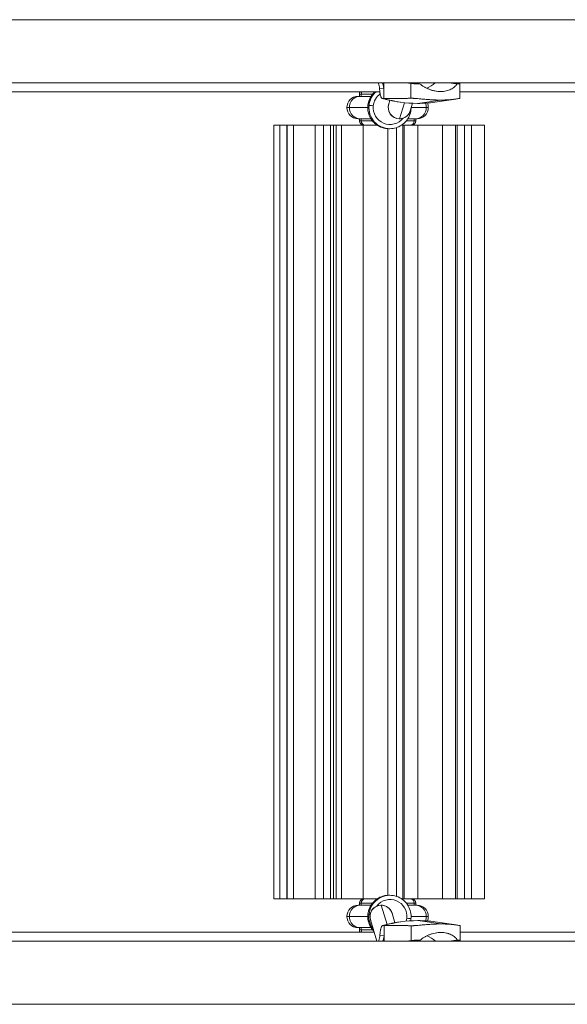
# Model space of a CAD drawing. Extents: x -8666 to 7141, y -5856 to 4947.
# Drawn here: x 3195 to 3585, y -341 to 359 of the extents above; entities that cross this region are included whole.
import ezdxf

# ---------------------------------------------------------------- set-up
doc = ezdxf.new("R2010")
doc.units = 0
doc.header["$LTSCALE"] = 5
doc.layers.add('Lg_prod', color=40, linetype='CONTINUOUS')

msp = doc.modelspace()

# ---------------------------------------------------------------- linework, layer by layer
at = {"layer": 'Lg_prod', "linetype": 'Continuous', "lineweight": 0}
for p, q in [((3454.37, 309.93), (3451.36, 310.22)), ((3454.37, 314.12), (3454.37, 309.93)), ((3454.37, 303.05), (3454.37, 309.93)), ((3470.25, 314.12), (3473.72, 313.79)), ((3473.72, 303.26), (3473.72, 313.79)), ((3491.99, 308.23), (3494.83, 308.03)), ((3508.36, 313.79), (3507.28, 314.12)), ((3508.47, 303.25), (3508.47, 313.72)), ((3451.59, 307.85), (3105.8, 307.85)), ((3437.41, 304.62), (3436.08, 304.62)), ((3436.08, 304.62), (3436.08, 304.62)), ((3437.08, 306.12), (3438.35, 306.12)), ((3437.08, 304.62), (3437.08, 306.12)), ((3437.41, 304.62), (3445.34, 304.62)), ((3438.35, 304.62), (3438.35, 306.12)), ((3446.42, 306.12), (3438.35, 306.12)), ((3458.79, 301.79), (3457.95, 298.99)), ((3458.79, 301.79), (3458.79, 301.79)), ((3494.83, 301.99), (3478.38, 299.62)), ((3505.67, 302.69), (3490.72, 300.52)), ((3854.26, 307.85), (3508.47, 307.85)), ((3429.92, 296.62), (3428.08, 296.62)), ((3428.08, 296.62), (3428.08, 296.62)), ((3429.92, 296.62), (3443.03, 296.62)), ((3443.12, 298.24), (3443.89, 298.24)), ((3464.67, 300.71), (3466.03, 300.52)), ((3469.05, 300.13), (3465.62, 288.7)), ((3474.87, 299.69), (3473.27, 294.38)), ((3473.94, 296.62), (3484.6, 296.62)), ((3486.08, 296.62), (3484.6, 296.62)), ((3436.08, 288.62), (3436.08, 288.62)), ((3436.08, 288.62), (3437.41, 288.62)), ((3437.08, 287.12), (3437.08, 288.62)), ((3438.35, 287.12), (3437.08, 287.12)), ((3437.41, 288.62), (3445.34, 288.62)), ((3438.35, 287.12), (3438.35, 288.62)), ((3438.35, 287.12), (3446.42, 287.12)), ((3465.57, 288.62), (3465.35, 288.62)), ((3470.4, 287.12), (3476.06, 287.12)), ((3471.48, 288.62), (3477.01, 288.62)), ((3476.06, 287.12), (3476.06, 288.62)), ((3477.08, 287.12), (3476.06, 287.12)), ((3477.01, 288.62), (3478.08, 288.62)), ((3477.08, 287.12), (3477.08, 288.62)), ((3376.09, 284.12), (3380.45, 284.12)), ((3376.09, 284.12), (3376.09, -265.88)), ((3385.53, 284.12), (3380.45, 284.12)), ((3380.45, -265.88), (3380.45, 284.12)), ((3385.77, 284.12), (3385.53, 284.12)), ((3385.53, -265.88), (3385.53, 284.12)), ((3385.77, 284.12), (3390.12, 284.12)), ((3385.77, 284.12), (3385.77, -265.88)), ((3390.12, 284.12), (3405.55, 284.12)), ((3390.12, 284.12), (3390.12, -265.88)), ((3411.6, 284.12), (3405.55, 284.12)), ((3405.55, -265.88), (3405.55, 284.12)), ((3411.6, -265.88), (3411.6, 284.12)), ((3416.52, 284.12), (3411.6, 284.12)), ((3418.58, 284.12), (3416.52, 284.12)), ((3416.52, 284.12), (3416.52, -265.88)), ((3420.52, 284.12), (3418.58, 284.12)), ((3418.58, 284.12), (3418.58, -265.88)), ((3424.4, 284.12), (3420.52, 284.12)), ((3420.52, -265.88), (3420.52, 284.12)), ((3424.4, 284.12), (3439.83, 284.12)), ((3424.4, 284.12), (3424.4, -265.88)), ((3439.83, 284.12), (3449.74, 284.12)), ((3439.83, 284.12), (3439.83, -265.88)), ((3457.29, -263.4), (3457.29, 281.64)), ((3458.03, 281.62), (3458.8, 281.62)), ((3463.35, -264.09), (3463.35, 282.33)), ((3467.97, 284.12), (3467.09, 284.12)), ((3468.94, 284.12), (3467.97, 284.12)), ((3467.97, 284.12), (3467.97, -265.88)), ((3478.64, 284.12), (3468.94, 284.12)), ((3468.94, -265.88), (3468.94, 284.12)), ((3478.64, 284.12), (3496.1, 284.12)), ((3478.64, 284.12), (3478.64, -265.88)), ((3496.1, 284.12), (3505.36, 284.12)), ((3496.1, 284.12), (3496.1, -265.88)), ((3506.51, 284.12), (3505.36, 284.12)), ((3505.36, -265.88), (3505.36, 284.12)), ((3511.77, 284.12), (3506.51, 284.12)), ((3506.51, -265.88), (3506.51, 284.12)), ((3511.77, -265.88), (3511.77, 284.12)), ((3516.69, 284.12), (3511.77, 284.12)), ((3516.69, 284.12), (3525.96, 284.12)), ((3516.69, 284.12), (3516.69, -265.88)), ((3525.96, 284.12), (3525.96, -265.88)), ((3376.09, -265.88), (3380.45, -265.88)), ((3380.45, -265.88), (3385.53, -265.88)), ((3385.53, -265.88), (3385.77, -265.88)), ((3385.77, -265.88), (3390.12, -265.88)), ((3390.12, -265.88), (3405.55, -265.88)), ((3405.55, -265.88), (3411.6, -265.88)), ((3411.6, -265.88), (3416.52, -265.88)), ((3418.58, -265.88), (3416.52, -265.88)), ((3420.52, -265.88), (3418.58, -265.88)), ((3420.52, -265.88), (3424.4, -265.88)), ((3424.4, -265.88), (3439.83, -265.88)), ((3439.83, -265.88), (3449.74, -265.88)), ((3458.03, -263.38), (3458.8, -263.38)), ((3467.97, -265.88), (3467.09, -265.88)), ((3468.94, -265.88), (3467.97, -265.88)), ((3468.94, -265.88), (3478.64, -265.88)), ((3478.64, -265.88), (3496.1, -265.88)), ((3496.1, -265.88), (3505.36, -265.88)), ((3505.36, -265.88), (3506.51, -265.88)), ((3506.51, -265.88), (3511.77, -265.88)), ((3511.77, -265.88), (3516.69, -265.88)), ((3516.69, -265.88), (3525.96, -265.88)), ((3436.08, -270.38), (3436.08, -270.38)), ((3437.41, -270.38), (3436.08, -270.38)), ((3437.08, -268.88), (3438.35, -268.88)), ((3437.08, -268.88), (3437.08, -270.38)), ((3445.34, -270.38), (3437.41, -270.38)), ((3438.35, -268.88), (3438.35, -270.38)), ((3446.42, -268.88), (3438.35, -268.88)), ((3452.57, -270.38), (3452.35, -270.38)), ((3456.72, -284.09), (3452.62, -270.46)), ((3476.06, -268.88), (3470.4, -268.88)), ((3477.01, -270.38), (3471.48, -270.38)), ((3476.06, -268.88), (3477.08, -268.88)), ((3476.06, -268.88), (3476.06, -270.38)), ((3478.08, -270.38), (3477.01, -270.38)), ((3477.08, -268.88), (3477.08, -270.38)), ((3428.08, -278.38), (3429.92, -278.38)), ((3428.08, -278.38), (3428.08, -278.38)), ((3443.03, -278.38), (3429.92, -278.38)), ((3443.12, -276.76), (3443.89, -276.76)), ((3462.3, -282.9), (3460.27, -276.14)), ((3484.6, -278.38), (3473.79, -278.38)), ((3484.6, -278.38), (3486.08, -278.38)), ((3436.08, -286.38), (3437.41, -286.38)), ((3436.08, -286.38), (3436.08, -286.38)), ((3437.08, -286.38), (3437.08, -287.88)), ((3445.34, -286.38), (3437.41, -286.38)), ((3438.35, -286.38), (3438.35, -287.88)), ((3449.5, -295.88), (3444.95, -280.75)), ((3454.62, -284.81), (3454.62, -291.69)), ((3462.3, -282.9), (3462.3, -282.9)), ((3464.92, -282.47), (3466.28, -282.28)), ((3473.97, -285.02), (3473.97, -295.55)), ((3495.07, -283.75), (3478.62, -281.38)), ((3505.92, -284.46), (3490.97, -282.28)), ((3508.72, -285.01), (3508.72, -295.48)), ((3106.05, -289.61), (3447.61, -289.61)), ((3438.35, -287.88), (3437.08, -287.88)), ((3438.35, -287.88), (3446.42, -287.88)), ((3451.61, -291.98), (3454.62, -291.69)), ((3454.62, -295.88), (3454.62, -291.69)), ((3492.23, -290), (3495.07, -289.79)), ((3508.72, -289.61), (3851.24, -289.61)), ((3473.97, -295.55), (3470.5, -295.88)), ((3507.53, -295.88), (3508.6, -295.55))]:
    msp.add_line(p, q, dxfattribs=at)
for centre, radius, start, end in [((3436.08, 296.62), 8, 90, 180), ((3440.08, 306.12), 3, 144.71962, 180), ((3436.08, 296.62), 8, 180, 270), ((3478.08, 296.62), 8, 270, 0), ((3478.08, 296.62), 8, 0, 24.2549), ((3440.08, 287.12), 3, 180, 270), ((3474.08, 287.12), 3, 270, 0), ((3440.08, -268.88), 3, 90, 180), ((3474.08, -268.88), 3, 0, 90), ((3436.08, -278.38), 8, 90, 180), ((3478.08, -278.38), 8, 0, 90), ((3436.08, -278.38), 8, 180, 270), ((3478.08, -278.38), 8, 335.89642, 0), ((3440.08, -287.88), 3, 180, 215.28038)]:
    msp.add_arc(centre, radius, start, end, dxfattribs=at)
for centre, major_axis, ratio, start_param, end_param in [((3478.38, 328.62), (0, -19.4), 0.970296, 0.35467, 0.726784), ((3437.41, 296.62), (0, 8), 0.936492, 0, 1.570796), ((3441.16, 306.12), (0, -3), 0.936222, -2.186555, -1.570796), ((3458.03, 296.62), (0, -15), 0.999815, -2.41712, -1.679302), ((3458.85, 296.62), (0, -12), 0.999815, -2.515876, -1.679302), ((3477.08, 390.45), (0, -90.65), 0.970296, -0.274271, -0.211301), ((3478.38, 390.45), (0, -90.83), 0.970296, -0.275829, 0), ((3460.75, 311.59), (-2.16, -9.76), 0.236541, 0, 0.017338), ((3437.41, 296.62), (0, -8), 0.936492, -1.570796, 0), ((3458.03, 296.62), (0, -15), 0.999815, -1.679302, 0), ((3446.1, 297.92), (-2.98, 0.32), 0.002083, -0.019126, 0), ((3446.87, 297.92), (-2.98, 0.32), 0.002083, -1.589922, -0.019126), ((3458.85, 296.62), (0, -12), 0.999815, -1.679302, 0.888387), ((3465.57, 296.62), (0, -8), 0.999815, -1.92899, 0), ((3465.61, 296.69), (-7.66, 2.3), 0.997774, 0, 1.863413), ((3465.61, 296.69), (7.66, -2.3), 0.997774, -1.278179, 0), ((3478.38, 390.45), (0, -90.83), 0.970296, 0, 0.140522), ((3441.16, 287.12), (0, -3), 0.936222, -1.570796, 0), ((3458.03, -278.38), (0, 15), 0.999815, 0, 1.462291), ((3458.85, -278.38), (0, 12), 0.999815, -1.679302, 0.900526), ((3473.21, -268.88), (0, 3), 0.949047, -1.570796, 0), ((3436.08, -278.38), (0, 8), 0.999815, 0, 1.570796), ((3452.57, -278.38), (0, 8), 0.999815, 0, 1.92899), ((3452.61, -278.45), (-7.66, -2.3), 0.997774, -1.863413, 0), ((3452.57, -310.38), (0, 40), 0.019238, -0.063913, 0), ((3452.61, -278.45), (7.66, 2.3), 0.997774, 0, 1.278179), ((3477.01, -278.38), (0, 8), 0.949289, -1.570796, 0), ((3436.08, -278.38), (0, -8), 0.999815, -1.570796, 0), ((3458.03, -278.38), (0, -15), 0.999815, -1.679302, -0.784839), ((3446.1, -277.08), (-2.98, 0.32), 0.002083, -0.019126, 0), ((3446.87, -277.08), (-2.98, 0.32), 0.002083, -0.645346, -0.019126), ((3458.85, -278.38), (0, 12), 0.999815, -1.858084, -1.679302), ((3477.01, -278.38), (0, 8), 0.949289, -1.977971, -1.570796), ((3477.33, -372.21), (0, 90.65), 0.970296, 0.211301, 0.274271), ((3478.62, -372.21), (0, 90.83), 0.970296, 0, 0.275829), ((3478.62, -372.21), (0, 90.83), 0.970296, -0.140522, 0), ((3477.01, -278.38), (4.95, -6.06), 0.000005, 0, 0.000019), ((3478.62, -310.38), (0, 19.4), 0.970296, -0.726784, -0.354671)]:
    msp.add_ellipse(centre, major_axis=major_axis, ratio=ratio, start_param=start_param, end_param=end_param, dxfattribs=at)
at = {"layer": 'Lg_prod', "linetype": 'Continuous', "lineweight": 0, "extrusion": (0, 0, -1)}
for centre, major_axis, ratio, start_param, end_param in [((3436.08, 296.62), (0, 8), 0.999815, -1.570796, 0), ((3458.8, 296.62), (0, 15), 0.999815, -1.462291, -0.724473), ((3436.08, 296.62), (0, -8), 0.999815, 0, 1.570796), ((3458.8, 296.62), (0, -15), 0.999815, 0, 1.679302), ((3470.72, 295.32), (2.98, -0.32), 0.002083, -0.406389, 0), ((3477.01, 296.62), (0, -8), 0.949289, -1.570796, 0), ((3477.01, 296.62), (0, -8), 0.949289, -1.980082, -1.570796), ((3465.57, 328.62), (0, -40), 0.019238, -0.063913, 0), ((3473.21, 287.12), (0, -3), 0.949047, -1.570796, 0), ((3441.16, -268.88), (0, 3), 0.936222, -1.570796, 0), ((3458.8, -278.38), (0, 15), 0.999815, -1.462291, 0), ((3437.41, -278.38), (0, 8), 0.936492, -1.570796, 0), ((3437.41, -278.38), (0, -8), 0.936492, 0, 1.570796), ((3458.8, -278.38), (0, 15), 0.999815, -2.240247, -1.462291), ((3470.72, -279.68), (2.98, -0.32), 0.002083, -1.55167, 0), ((3461, -293.35), (-2.16, 9.76), 0.236541, 0, 0.017338), ((3478.08, -278.38), (5.36, -5.93), 0.000004, 0, 0.000016), ((3441.16, -287.88), (0, 3), 0.936222, -2.186555, -1.570796)]:
    msp.add_ellipse(centre, major_axis=major_axis, ratio=ratio, start_param=start_param, end_param=end_param, dxfattribs=at)
at = {"layer": 'Lg_prod', "linetype": 'Continuous', "lineweight": 0}
for points, knots in [([(4277.38, 359.12), (4140.15, 359.12), (3900.02, 359.12), (3518.5, 359.12), (3185.14, 359.12), (2857.34, 359.12), (2604.39, 359.12), (2448.36, 359.12), (2379.14, 359.12)], [0.0137985, 0.0137985, 0.0137985, 0.0137985, 0.1808609, 0.3231504, 0.4773302, 0.6101809, 0.7184396, 0.803961, 0.803961, 0.803961, 0.803961]), ([(4236.14, 314.12), (4113.99, 314.12), (3886.18, 314.12), (3518.5, 314.12), (3185.14, 314.12), (2857.34, 314.12), (2604.39, 314.12), (2448.36, 314.12), (2379.14, 314.12)], [0.0306198, 0.0306198, 0.0306198, 0.0306198, 0.1808609, 0.3231504, 0.4773302, 0.6101809, 0.7184396, 0.803961, 0.803961, 0.803961, 0.803961]), ([(3450.64, 313.72), (3450.85, 313.15), (3451.01, 312.57), (3451.24, 311.4), (3451.32, 310.8), (3451.36, 310.22)], [0, 0, 0, 0, 0.001801452, 0.001801452, 0.003602904, 0.003602904, 0.003602904, 0.003602904]), ([(3451.36, 310.22), (3451.42, 309.23), (3451.52, 308.32), (3451.67, 307.26), (3451.7, 307.05), (3451.77, 306.65), (3451.8, 306.46), (3451.91, 305.9), (3451.99, 305.56), (3452.16, 304.93), (3452.25, 304.64), (3452.44, 304.15), (3452.53, 303.94), (3452.68, 303.68), (3452.73, 303.6), (3452.84, 303.47), (3452.89, 303.41), (3453.05, 303.26), (3453.15, 303.21), (3453.26, 303.19)], [0, 0, 0, 0, 0.00305836, 0.00305836, 0.00382296, 0.00382296, 0.00458755, 0.00458755, 0.00611673, 0.00611673, 0.00764591, 0.00764591, 0.00917509, 0.00917509, 0.00993969, 0.00993969, 0.01070428, 0.01070428, 0.01223346, 0.01223346, 0.01223346, 0.01223346]), ([(3494.83, 308.03), (3494.48, 308.03), (3494.14, 308.04), (3493.45, 308.08), (3493.1, 308.1), (3492.07, 308.21), (3491.38, 308.32), (3490.35, 308.53), (3490, 308.61), (3489.32, 308.78), (3488.98, 308.87), (3487.98, 309.18), (3487.33, 309.4), (3486.04, 309.91), (3485.41, 310.18), (3484.2, 310.77), (3483.62, 311.08), (3482.5, 311.72), (3481.95, 312.06), (3480.9, 312.75), (3480.4, 313.11), (3479.91, 313.47)], [0.0173685, 0.0173685, 0.0173685, 0.0173685, 0.01841269, 0.01841269, 0.01945689, 0.01945689, 0.02154529, 0.02154529, 0.02258948, 0.02258948, 0.02363368, 0.02363368, 0.02572208, 0.02572208, 0.02781047, 0.02781047, 0.02989887, 0.02989887, 0.03198726, 0.03198726, 0.03407566, 0.03407566, 0.03407566, 0.03407566]), ([(3506.64, 313.47), (3506.11, 312.74), (3505.48, 312.05), (3504.34, 311.08), (3503.93, 310.76), (3503.04, 310.17), (3502.57, 309.9), (3501.57, 309.4), (3501.04, 309.17), (3499.92, 308.77), (3499.33, 308.6), (3497.49, 308.18), (3496.2, 308.03), (3494.83, 308.03)], [0.0006161, 0.0006161, 0.0006161, 0.0006161, 0.0048042, 0.0048042, 0.00689825, 0.00689825, 0.0089923, 0.0089923, 0.01108635, 0.01108635, 0.0131804, 0.0131804, 0.0173685, 0.0173685, 0.0173685, 0.0173685]), ([(3443.12, 298.24), (3443.28, 299.7), (3443.65, 301.13), (3444.79, 303.82), (3445.56, 305.08), (3446.98, 306.8), (3447.51, 307.35), (3448.09, 307.85)], [0.1085056, 0.1085056, 0.1085056, 0.1085056, 0.4009638, 0.4009638, 0.6934219, 0.6934219, 0.846342, 0.846342, 0.846342, 0.846342]), ([(3453.19, 303.21), (3453.55, 303.11), (3453.91, 303), (3454.62, 302.81), (3454.98, 302.71), (3455.7, 302.52), (3456.06, 302.43), (3456.78, 302.25), (3457.15, 302.16), (3457.87, 301.99), (3458.23, 301.91), (3458.6, 301.83)], [1.29660395, 1.29660395, 1.29660395, 1.29660395, 1.30918222, 1.30918222, 1.32176049, 1.32176049, 1.33433876, 1.33433876, 1.34691703, 1.34691703, 1.3594953, 1.3594953, 1.3594953, 1.3594953]), ([(3458.64, 301.82), (3460.17, 301.48), (3461.67, 301.19), (3463.67, 300.86), (3464.17, 300.79), (3464.67, 300.71)], [0, 0, 0, 0, 0.004803567, 0.004803567, 0.006416857, 0.006416857, 0.006416857, 0.006416857]), ([(3494.83, 301.99), (3493.78, 301.99), (3492.72, 302.01), (3491.1, 302.06), (3490.55, 302.08), (3489.47, 302.13), (3488.93, 302.15), (3487.33, 302.24), (3486.27, 302.31), (3484.72, 302.43), (3484.21, 302.47), (3483.21, 302.55), (3482.72, 302.59), (3481.29, 302.72), (3480.38, 302.8), (3478.65, 302.96), (3477.86, 303.03), (3476.78, 303.12), (3476.43, 303.15), (3475.78, 303.19), (3475.48, 303.21), (3474.61, 303.25), (3474.12, 303.26), (3473.72, 303.26)], [0.02582839, 0.02582839, 0.02582839, 0.02582839, 0.0290553, 0.0290553, 0.03066876, 0.03066876, 0.03228222, 0.03228222, 0.03550913, 0.03550913, 0.03712259, 0.03712259, 0.03873604, 0.03873604, 0.04196296, 0.04196296, 0.04518987, 0.04518987, 0.04680333, 0.04680333, 0.04841679, 0.04841679, 0.0516437, 0.0516437, 0.0516437, 0.0516437]), ([(3508.47, 303.25), (3508.47, 303.24), (3508.46, 303.24), (3508.4, 303.21), (3508.34, 303.19), (3508.17, 303.15), (3508.06, 303.12), (3507.66, 303.03), (3507.3, 302.96), (3506.64, 302.85), (3506.39, 302.8), (3505.86, 302.72), (3505.57, 302.68), (3504.64, 302.55), (3503.96, 302.47), (3502.81, 302.35), (3502.42, 302.31), (3501.58, 302.24), (3501.15, 302.21), (3499.82, 302.12), (3498.88, 302.08), (3497.4, 302.03), (3496.9, 302.01), (3495.87, 302), (3495.35, 301.99), (3494.83, 301.99)], [0.00202834, 0.00202834, 0.00202834, 0.00202834, 0.00322872, 0.00322872, 0.00484298, 0.00484298, 0.00645725, 0.00645725, 0.00968577, 0.00968577, 0.01130003, 0.01130003, 0.01291429, 0.01291429, 0.01614282, 0.01614282, 0.01775708, 0.01775708, 0.01937134, 0.01937134, 0.02259987, 0.02259987, 0.02421413, 0.02421413, 0.02582839, 0.02582839, 0.02582839, 0.02582839]), ([(3458.03, 281.62), (3456.43, 281.62), (3454.83, 281.88), (3451.79, 282.88), (3450.35, 283.63), (3447.79, 285.54), (3446.66, 286.71), (3444.82, 289.33), (3444.12, 290.79), (3443.2, 293.85), (3442.99, 295.46), (3443.05, 297.45), (3443.07, 297.85), (3443.12, 298.24)], [4.712389, 4.712389, 4.712389, 4.712389, 5.032368, 5.032368, 5.352351, 5.352351, 5.672344, 5.672344, 5.992352, 5.992352, 6.31237, 6.31237, 6.391691, 6.391691, 6.391691, 6.391691]), ([(3473.71, 295), (3473.55, 293.54), (3473.17, 292.11), (3472.03, 289.42), (3471.26, 288.16), (3469.4, 285.91), (3468.3, 284.92), (3465.86, 283.31), (3464.52, 282.68), (3461.72, 281.84), (3460.26, 281.62), (3458.8, 281.62)], [3.250098, 3.250098, 3.250098, 3.250098, 3.542556, 3.542556, 3.835015, 3.835015, 4.127473, 4.127473, 4.419931, 4.419931, 4.712389, 4.712389, 4.712389, 4.712389]), ([(3473.27, 294.38), (3473.22, 294.23), (3473.17, 294.06), (3473.01, 293.63), (3472.91, 293.38), (3472.58, 292.73), (3472.37, 292.34), (3471.59, 291.3), (3471.03, 290.64), (3469.29, 289.49), (3468.33, 289.02), (3466.66, 288.68), (3466.12, 288.62), (3465.57, 288.62)], [6.21927247, 6.21927247, 6.21927247, 6.21927247, 6.23205504, 6.23205504, 6.24483761, 6.24483761, 6.25762017, 6.25762017, 6.27040274, 6.27040274, 6.2792368, 6.2792368, 6.28318531, 6.28318531, 6.28318531, 6.28318531]), ([(3443.12, -276.76), (3443.28, -275.3), (3443.65, -273.87), (3444.79, -271.18), (3445.56, -269.92), (3447.43, -267.67), (3448.53, -266.68), (3450.96, -265.07), (3452.3, -264.44), (3455.1, -263.6), (3456.56, -263.38), (3458.03, -263.38)], [0.108506, 0.108506, 0.108506, 0.108506, 0.400964, 0.400964, 0.693422, 0.693422, 0.98588, 0.98588, 1.278338, 1.278338, 1.570796, 1.570796, 1.570796, 1.570796]), ([(3458.8, -263.38), (3460.4, -263.38), (3461.99, -263.64), (3465.03, -264.64), (3466.47, -265.39), (3469.04, -267.3), (3470.16, -268.47), (3472, -271.09), (3472.71, -272.55), (3473.62, -275.61), (3473.83, -277.22), (3473.78, -279.21), (3473.75, -279.61), (3473.71, -280)], [1.570796, 1.570796, 1.570796, 1.570796, 1.890775, 1.890775, 2.210758, 2.210758, 2.530752, 2.530752, 2.850759, 2.850759, 3.170777, 3.170777, 3.250098, 3.250098, 3.250098, 3.250098]), ([(3460.27, -276.14), (3460.23, -275.99), (3460.17, -275.82), (3460.01, -275.39), (3459.91, -275.14), (3459.58, -274.49), (3459.37, -274.1), (3458.59, -273.07), (3458.03, -272.4), (3456.3, -271.25), (3455.34, -270.78), (3453.67, -270.44), (3453.12, -270.38), (3452.57, -270.38)], [3.07767982, 3.07767982, 3.07767982, 3.07767982, 3.09046239, 3.09046239, 3.10324495, 3.10324495, 3.11602752, 3.11602752, 3.12881009, 3.12881009, 3.13764415, 3.13764415, 3.14159265, 3.14159265, 3.14159265, 3.14159265]), ([(3447.43, -288.99), (3446.81, -288.37), (3446.24, -287.7), (3444.82, -285.67), (3444.12, -284.21), (3443.2, -281.15), (3442.99, -279.54), (3443.05, -277.55), (3443.07, -277.15), (3443.12, -276.76)], [5.4971563, 5.4971563, 5.4971563, 5.4971563, 5.6723444, 5.6723444, 5.9923517, 5.9923517, 6.3123696, 6.3123696, 6.3916909, 6.3916909, 6.3916909, 6.3916909]), ([(3453.51, -284.96), (3453.29, -284.98), (3453.08, -285.17), (3452.83, -285.61), (3452.78, -285.7), (3452.69, -285.92), (3452.64, -286.03), (3452.5, -286.4), (3452.41, -286.68), (3452.28, -287.15), (3452.24, -287.32), (3452.16, -287.67), (3452.13, -287.84), (3452.02, -288.4), (3451.95, -288.8), (3451.83, -289.64), (3451.77, -290.09), (3451.68, -291.01), (3451.64, -291.49), (3451.61, -291.98)], [0, 0, 0, 0, 0.00305771, 0.00305771, 0.00382214, 0.00382214, 0.00458657, 0.00458657, 0.00611543, 0.00611543, 0.00687986, 0.00687986, 0.00764428, 0.00764428, 0.00917314, 0.00917314, 0.010702, 0.010702, 0.01223085, 0.01223085, 0.01223085, 0.01223085]), ([(3458.84, -283.59), (3458.48, -283.67), (3458.12, -283.75), (3457.39, -283.92), (3457.03, -284.01), (3456.31, -284.19), (3455.95, -284.28), (3455.23, -284.47), (3454.87, -284.57), (3454.16, -284.76), (3453.8, -284.86), (3453.45, -284.97)], [4.92369001, 4.92369001, 4.92369001, 4.92369001, 4.93626819, 4.93626819, 4.94884638, 4.94884638, 4.96142457, 4.96142457, 4.97400276, 4.97400276, 4.986484, 4.986484, 4.986484, 4.986484]), ([(3458.84, -283.59), (3460.62, -283.2), (3462.39, -282.86), (3464.41, -282.55), (3464.66, -282.51), (3464.92, -282.47)], [0, 0, 0, 0, 5.601133, 5.601133, 6.414212, 6.414212, 6.414212, 6.414212]), ([(3464.92, -282.47), (3464.42, -282.55), (3463.92, -282.62), (3461.92, -282.95), (3460.41, -283.25), (3458.88, -283.58)], [0.032140793, 0.032140793, 0.032140793, 0.032140793, 0.033766266, 0.033766266, 0.038616932, 0.038616932, 0.038616932, 0.038616932]), ([(3473.97, -285.02), (3474.37, -285.03), (3474.86, -285.01), (3475.71, -284.97), (3476.01, -284.95), (3476.66, -284.91), (3477.01, -284.88), (3478.1, -284.79), (3478.9, -284.72), (3480.17, -284.61), (3480.61, -284.57), (3481.53, -284.48), (3482, -284.44), (3483.44, -284.31), (3484.44, -284.23), (3485.98, -284.11), (3486.5, -284.08), (3487.57, -284), (3488.1, -283.97), (3489.71, -283.88), (3490.79, -283.84), (3492.4, -283.79), (3492.94, -283.78), (3494.02, -283.76), (3494.55, -283.75), (3495.07, -283.75)], [0.0000002, 0.0000002, 0.0000002, 0.0000002, 0.00322872, 0.00322872, 0.00484298, 0.00484298, 0.00645725, 0.00645725, 0.00968577, 0.00968577, 0.01130003, 0.01130003, 0.01291429, 0.01291429, 0.01614282, 0.01614282, 0.01775708, 0.01775708, 0.01937134, 0.01937134, 0.02259987, 0.02259987, 0.02421413, 0.02421413, 0.02582839, 0.02582839, 0.02582839, 0.02582839]), ([(3495.07, -283.75), (3496.12, -283.75), (3497.14, -283.77), (3498.62, -283.82), (3499.1, -283.84), (3500.05, -283.89), (3500.51, -283.91), (3501.83, -284), (3502.66, -284.07), (3503.81, -284.19), (3504.18, -284.23), (3504.87, -284.31), (3505.2, -284.35), (3506.12, -284.48), (3506.65, -284.56), (3507.55, -284.72), (3507.91, -284.79), (3508.3, -284.88), (3508.41, -284.91), (3508.58, -284.95), (3508.64, -284.97), (3508.71, -285), (3508.72, -285), (3508.72, -285.01)], [0.02582839, 0.02582839, 0.02582839, 0.02582839, 0.0290553, 0.0290553, 0.03066876, 0.03066876, 0.03228222, 0.03228222, 0.03550913, 0.03550913, 0.03712259, 0.03712259, 0.03873604, 0.03873604, 0.04196296, 0.04196296, 0.04518987, 0.04518987, 0.04680333, 0.04680333, 0.04841679, 0.04841679, 0.04962378, 0.04962378, 0.04962378, 0.04962378]), ([(3451.61, -291.98), (3451.57, -292.56), (3451.49, -293.15), (3451.26, -294.32), (3451.1, -294.91), (3450.89, -295.48)], [0, 0, 0, 0, 0.001800625, 0.001800625, 0.00360125, 0.00360125, 0.00360125, 0.00360125]), ([(3480.16, -295.23), (3481.13, -294.5), (3482.18, -293.81), (3483.87, -292.84), (3484.46, -292.53), (3485.68, -291.94), (3486.3, -291.66), (3487.58, -291.16), (3488.23, -290.93), (3489.57, -290.53), (3490.27, -290.36), (3492.33, -289.94), (3493.7, -289.79), (3495.07, -289.79)], [0.0006161, 0.0006161, 0.0006161, 0.0006161, 0.0048042, 0.0048042, 0.00689825, 0.00689825, 0.0089923, 0.0089923, 0.01108635, 0.01108635, 0.0131804, 0.0131804, 0.0173685, 0.0173685, 0.0173685, 0.0173685]), ([(3495.07, -289.79), (3495.42, -289.79), (3495.76, -289.8), (3496.43, -289.84), (3496.76, -289.86), (3497.73, -289.97), (3498.36, -290.08), (3499.28, -290.29), (3499.58, -290.37), (3500.17, -290.54), (3500.46, -290.63), (3501.3, -290.94), (3501.82, -291.16), (3502.83, -291.67), (3503.3, -291.94), (3504.18, -292.53), (3504.59, -292.84), (3505.34, -293.48), (3505.69, -293.82), (3506.33, -294.51), (3506.63, -294.87), (3506.89, -295.23)], [0.0173685, 0.0173685, 0.0173685, 0.0173685, 0.01841269, 0.01841269, 0.01945689, 0.01945689, 0.02154529, 0.02154529, 0.02258948, 0.02258948, 0.02363368, 0.02363368, 0.02572208, 0.02572208, 0.02781047, 0.02781047, 0.02989887, 0.02989887, 0.03198726, 0.03198726, 0.03407566, 0.03407566, 0.03407566, 0.03407566]), ([(2379.14, -295.88), (2480.2, -295.88), (2699.51, -295.88), (3041.66, -295.88), (3348.16, -295.88), (3754.2, -295.88), (4032.73, -295.88), (4236.14, -295.88)], [0.1970155, 0.1970155, 0.1970155, 0.1970155, 0.3231504, 0.4773302, 0.6101809, 0.7184396, 0.9685518, 0.9685518, 0.9685518, 0.9685518]), ([(2379.14, -340.88), (2480.2, -340.88), (2699.51, -340.88), (3041.66, -340.88), (3348.16, -340.88), (3769.35, -340.88), (4061.16, -340.88), (4281, -340.88)], [0.1970155, 0.1970155, 0.1970155, 0.1970155, 0.3231504, 0.4773302, 0.6101809, 0.7184396, 0.9868721, 0.9868721, 0.9868721, 0.9868721])]:
    msp.add_open_spline(points, degree=3, knots=knots, dxfattribs=at)
for points, weights in [([(3450.64, 313.72), (3450.59, 313.86), (3450.54, 313.99), (3450.49, 314.12)], [1, 0.997570774631, 0.995297331129, 0.993179669495]), ([(3453.48, 314.12), (3454.08, 312.79), (3454.37, 311.37), (3454.37, 309.93)], [0.936307406517, 0.942185819623, 0.963416684117, 1]), ([(3473.72, 313.79), (3474.99, 313.67), (3477.11, 313.56), (3479.91, 313.47)], [1, 0.973269229067, 0.973269229067, 1]), ([(3475.19, 314.12), (3476.77, 313.9), (3478.34, 313.68), (3479.91, 313.47)], [0.999072853129, 0.999244719996, 0.999553768953, 1]), ([(3506.64, 313.47), (3505.23, 313.68), (3503.8, 313.9), (3502.35, 314.12)], [1, 0.999553768953, 0.999244719996, 0.999072853129]), ([(3506.64, 313.47), (3508.16, 313.56), (3508.75, 313.67), (3508.36, 313.79)], [1, 0.973269229067, 0.973269229067, 1]), ([(3473.72, 303.26), (3467.28, 303.1), (3460.83, 303.04), (3454.37, 303.05)], [1, 0.99951768639, 0.99951768639, 1]), ([(3454.62, -284.81), (3461.08, -284.8), (3467.53, -284.86), (3473.97, -285.02)], [1, 0.99951768639, 0.99951768639, 1]), ([(3454.62, -291.69), (3454.62, -293.13), (3454.33, -294.55), (3453.73, -295.88)], [1, 0.963416741903, 0.942185900966, 0.936307477188]), ([(3450.74, -295.88), (3450.79, -295.75), (3450.84, -295.62), (3450.89, -295.48)], [0.993179669495, 0.995297331129, 0.997570774631, 1]), ([(3480.16, -295.23), (3477.36, -295.32), (3475.24, -295.43), (3473.97, -295.55)], [1, 0.973269229067, 0.973269229067, 1]), ([(3480.16, -295.23), (3478.59, -295.44), (3477.02, -295.66), (3475.44, -295.88)], [1, 0.999553768953, 0.999244719996, 0.999072853129]), ([(3502.6, -295.88), (3504.04, -295.66), (3505.47, -295.44), (3506.89, -295.23)], [0.999072853129, 0.999244719996, 0.999553768953, 1]), ([(3508.6, -295.55), (3509, -295.43), (3508.41, -295.32), (3506.89, -295.23)], [1, 0.973269229067, 0.973269229067, 1])]:
    msp.add_rational_spline(points, weights, degree=3, dxfattribs=at)
for points in [[(3454.37, 303.05), (3454, 303.1), (3453.63, 303.15), (3453.26, 303.19)], [(3464.67, 300.71), (3462.66, 301.01), (3460.64, 301.38), (3458.6, 301.83)], [(3473.78, 296.09), (3473.77, 295.73), (3473.75, 295.36), (3473.71, 295)], [(3454.62, -284.81), (3454.25, -284.86), (3453.88, -284.91), (3453.51, -284.96)], [(3473.71, -280), (3473.65, -280.52), (3473.57, -281.03), (3473.46, -281.54)]]:
    msp.add_open_spline(points, degree=3, dxfattribs=at)

doc.saveas('drawing.dxf')
